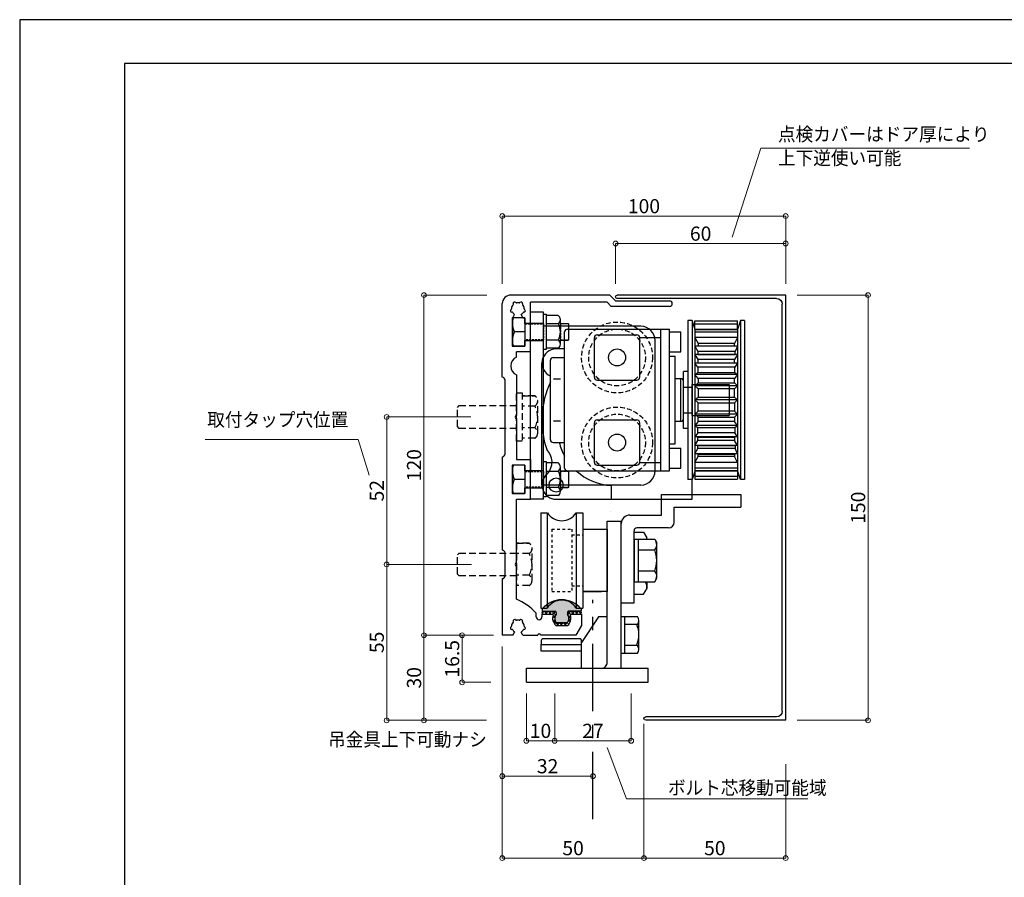
# Model space of a CAD drawing. Units: millimetres. Extents: x 1046 to 1886, y 351 to 945.
# Drawn here: x 1046 to 1393, y 642 to 945 of the extents above; entities that cross this region are included whole.
import ezdxf

# ---------------------------------------------------------------- set-up
doc = ezdxf.new("R2010")
doc.units = ezdxf.units.MM
doc.header["$LTSCALE"] = 0.75
for name, pattern in [('CENTER', [50.8, 31.75, -6.35, 6.35, -6.35]), ('DASHED', [19.05, 12.7, -6.35]), ('DASHED1', [2.5, 1.25, -1.25]), ('HIDDEN2', [4.7625, 3.175, -1.5875])]:
    doc.linetypes.add(name, pattern=pattern)
doc.layers.get('0').update_dxf_attribs({"lineweight": 25})
for name, color, linetype, lineweight in [('03ENGINE', 150, 'Continuous', 25), ('05LINE', 53, 'Continuous', 18), ('05SUNPO', 140, 'Continuous', 18), ('06BUN', 7, 'Continuous', 18), ('08CENTER', 252, 'CENTER', 25), ('09BOLT', 230, 'Continuous', 25), ('09PARTS', 30, 'Continuous', 20), ('10zuwaku', 170, 'Continuous', 30)]:
    doc.layers.add(name, color=color, linetype=linetype, lineweight=lineweight)
doc.layers.add('10zuwaku-2', color=133, linetype='Continuous', plot=False)
doc.styles.add('jad-Kanji', font='MS Gothic.ttf', dxfattribs={"width": 0.95})
doc.dimstyles.new('F5jad', dxfattribs={"dimtxt": 5, "dimasz": 1.7, "dimexe": 0, "dimexo": 4, "dimgap": 1, "dimtad": 1, "dimzin": 12, "dimdsep": 46, "dimtxsty": 'jad-Kanji', "dimblk": 'ORIGIN', "dimcen": 0.09, "dimclrd": 140, "dimclre": 140, "dimclrt": 7, "dimazin": 3, "dimtfac": 1, "dimtmove": 1, "dimatfit": 1, "dimldrblk": 'OPEN30', "dimfxl": 0, "dimtolj": 1, "dimtzin": 0, "dimlwd": 18, "dimlwe": 13, "dimarcsym": 0})

# ---------------------------------------------------------------- blocks, each defined once
blk = doc.blocks.new('A$C33E44907')
at = {"layer": '10zuwaku', "lineweight": -3}
for p, q in [((0, 564), (0, 1)), ((766, 564), (0, 564))]:
    blk.add_line(p, q, dxfattribs=at)
blk = doc.blocks.new('A$C33D666F5')
blk.add_blockref('A$C33E44907', (0, 0))
blk = doc.blocks.new('_Origin')
at = {"color": 0, "linetype": 'ByBlock', "lineweight": -2}
blk.add_line((0, 0), (-1, 0), dxfattribs=at)
blk.add_circle((0, 0), 0.5, dxfattribs=at)
blk = doc.blocks.new('*D40')
at = {"layer": '05SUNPO', "color": 140, "lineweight": 18}
for p, q in [((1216.26, 851.38), (1216.26, 875.26)), ((1217.96, 875.26), (1314.56, 875.26)), ((1316.26, 851.38), (1316.26, 875.26))]:
    blk.add_line(p, q, dxfattribs=at)
at = {"layer": 'Defpoints', "color": 0}
for p in [(1316.26, 875.26), (1216.26, 847.38), (1316.26, 847.38)]:
    blk.add_point(p, dxfattribs=at)
at = {"layer": '05SUNPO', "color": 140, "lineweight": 18, "xscale": 1.7, "yscale": 1.7, "zscale": 1.7, "rotation": 180}
blk.add_blockref('_Origin', (1216.26, 875.26), dxfattribs=at)
at = {"layer": '05SUNPO', "color": 140, "lineweight": 18, "xscale": 1.7, "yscale": 1.7, "zscale": 1.7}
blk.add_blockref('_Origin', (1316.26, 875.26), dxfattribs=at)
at = {"layer": '05SUNPO', "color": 7, "insert": (1266.26, 878.76), "char_height": 5, "attachment_point": 5, "style": 'jad-Kanji'}
blk.add_mtext('\\A1;100', dxfattribs=at)
blk = doc.blocks.new('_Open30')
at = {"color": 0, "linetype": 'ByBlock', "lineweight": -2}
for p, q in [((-1, 0.27), (0, 0)), ((0, 0), (-1, -0.27)), ((0, 0), (-1, 0))]:
    blk.add_line(p, q, dxfattribs=at)
blk = doc.blocks.new('*D41')
at = {"layer": '05SUNPO', "color": 140, "lineweight": 18}
for p, q in [((1256.26, 851.38), (1256.26, 865.57)), ((1257.96, 865.57), (1314.56, 865.57)), ((1316.26, 851.38), (1316.26, 865.57))]:
    blk.add_line(p, q, dxfattribs=at)
at = {"layer": 'Defpoints', "color": 0}
for p in [(1316.26, 865.57), (1256.26, 847.38), (1316.26, 847.38)]:
    blk.add_point(p, dxfattribs=at)
at = {"layer": '05SUNPO', "color": 140, "lineweight": 18, "xscale": 1.7, "yscale": 1.7, "zscale": 1.7, "rotation": 180}
blk.add_blockref('_Origin', (1256.26, 865.57), dxfattribs=at)
at = {"layer": '05SUNPO', "color": 140, "lineweight": 18, "xscale": 1.7, "yscale": 1.7, "zscale": 1.7}
blk.add_blockref('_Origin', (1316.26, 865.57), dxfattribs=at)
at = {"layer": '05SUNPO', "color": 7, "insert": (1286.26, 869.07), "char_height": 5, "attachment_point": 5, "style": 'jad-Kanji'}
blk.add_mtext('\\A1;60', dxfattribs=at)
blk = doc.blocks.new('*D42')
at = {"layer": '05SUNPO', "color": 140, "lineweight": 18}
for p, q in [((1320.26, 847.38), (1345.32, 847.38)), ((1345.32, 699.08), (1345.32, 845.68)), ((1320.26, 697.38), (1345.32, 697.38))]:
    blk.add_line(p, q, dxfattribs=at)
at = {"layer": 'Defpoints', "color": 0}
for p in [(1316.26, 847.38), (1345.32, 847.38), (1316.26, 697.38)]:
    blk.add_point(p, dxfattribs=at)
at = {"layer": '05SUNPO', "color": 140, "lineweight": 18, "xscale": 1.7, "yscale": 1.7, "zscale": 1.7}
for p, rotation in [((1345.32, 847.38), 90), ((1345.32, 697.38), 270)]:
    blk.add_blockref('_Origin', p, dxfattribs=dict(at, rotation=rotation))
at = {"layer": '05SUNPO', "color": 7, "insert": (1341.82, 772.38), "char_height": 5, "attachment_point": 5, "rotation": 90, "style": 'jad-Kanji'}
blk.add_mtext('\\A1;150', dxfattribs=at)
blk = doc.blocks.new('*D43')
at = {"layer": '05SUNPO', "color": 140, "lineweight": 18}
for p, q in [((1210.81, 847.38), (1188.64, 847.38)), ((1188.64, 845.68), (1188.64, 729.08)), ((1213.21, 727.38), (1188.64, 727.38))]:
    blk.add_line(p, q, dxfattribs=at)
at = {"layer": 'Defpoints', "color": 0}
for p in [(1214.81, 847.38), (1188.64, 727.38), (1217.21, 727.38)]:
    blk.add_point(p, dxfattribs=at)
at = {"layer": '05SUNPO', "color": 140, "lineweight": 18, "xscale": 1.7, "yscale": 1.7, "zscale": 1.7}
for p, rotation in [((1188.64, 847.38), 90), ((1188.64, 727.38), 270)]:
    blk.add_blockref('_Origin', p, dxfattribs=dict(at, rotation=rotation))
at = {"layer": '05SUNPO', "color": 7, "insert": (1185.14, 787.38), "char_height": 5, "attachment_point": 5, "rotation": 90, "style": 'jad-Kanji'}
blk.add_mtext('\\A1;120', dxfattribs=at)
blk = doc.blocks.new('*D44')
at = {"layer": '05SUNPO', "color": 140, "lineweight": 18}
for p, q in [((1266.26, 682.52), (1266.26, 648.78)), ((1316.26, 681.92), (1316.26, 648.78)), ((1314.56, 648.78), (1267.96, 648.78))]:
    blk.add_line(p, q, dxfattribs=at)
at = {"layer": 'Defpoints', "color": 0}
for p in [(1266.26, 686.52), (1316.26, 685.92), (1266.26, 648.78)]:
    blk.add_point(p, dxfattribs=at)
at = {"layer": '05SUNPO', "color": 140, "lineweight": 18, "xscale": 1.7, "yscale": 1.7, "zscale": 1.7, "rotation": 180}
blk.add_blockref('_Origin', (1266.26, 648.78), dxfattribs=at)
at = {"layer": '05SUNPO', "color": 140, "lineweight": 18, "xscale": 1.7, "yscale": 1.7, "zscale": 1.7}
blk.add_blockref('_Origin', (1316.26, 648.78), dxfattribs=at)
at = {"layer": '05SUNPO', "color": 7, "insert": (1291.26, 652.28), "char_height": 5, "attachment_point": 5, "style": 'jad-Kanji'}
blk.add_mtext('\\A1;50', dxfattribs=at)
blk = doc.blocks.new('*D62')
at = {"layer": '05SUNPO', "color": 140, "lineweight": 18}
for p, q in [((1224.76, 706.78), (1224.76, 690.15)), ((1234.76, 706.78), (1234.76, 690.15)), ((1226.46, 690.15), (1233.06, 690.15))]:
    blk.add_line(p, q, dxfattribs=at)
at = {"layer": 'Defpoints', "color": 0}
for p in [(1224.76, 710.78), (1234.76, 710.78), (1234.76, 690.15)]:
    blk.add_point(p, dxfattribs=at)
at = {"layer": '05SUNPO', "color": 140, "lineweight": 18, "xscale": 1.7, "yscale": 1.7, "zscale": 1.7, "rotation": 180}
blk.add_blockref('_Origin', (1224.76, 690.15), dxfattribs=at)
at = {"layer": '05SUNPO', "color": 140, "lineweight": 18, "xscale": 1.7, "yscale": 1.7, "zscale": 1.7}
blk.add_blockref('_Origin', (1234.76, 690.15), dxfattribs=at)
at = {"layer": '05SUNPO', "color": 7, "insert": (1229.76, 693.65), "char_height": 5, "attachment_point": 5, "style": 'jad-Kanji'}
blk.add_mtext('\\A1;10', dxfattribs=at)
blk = doc.blocks.new('*D63')
at = {"layer": '05SUNPO', "color": 140, "lineweight": 18}
for p, q in [((1234.76, 706.78), (1234.76, 690.15)), ((1261.76, 706.78), (1261.76, 690.15)), ((1236.46, 690.15), (1260.06, 690.15))]:
    blk.add_line(p, q, dxfattribs=at)
at = {"layer": 'Defpoints', "color": 0}
for p in [(1234.76, 710.78), (1261.76, 710.78), (1261.76, 690.15)]:
    blk.add_point(p, dxfattribs=at)
at = {"layer": '05SUNPO', "color": 140, "lineweight": 18, "xscale": 1.7, "yscale": 1.7, "zscale": 1.7, "rotation": 180}
blk.add_blockref('_Origin', (1234.76, 690.15), dxfattribs=at)
at = {"layer": '05SUNPO', "color": 140, "lineweight": 18, "xscale": 1.7, "yscale": 1.7, "zscale": 1.7}
blk.add_blockref('_Origin', (1261.76, 690.15), dxfattribs=at)
at = {"layer": '05SUNPO', "color": 7, "insert": (1248.26, 693.65), "char_height": 5, "attachment_point": 5, "style": 'jad-Kanji'}
blk.add_mtext('\\A1;27', dxfattribs=at)
blk = doc.blocks.new('*D64')
at = {"layer": '05SUNPO', "color": 140, "lineweight": 18}
for p, q in [((1216.26, 723.38), (1216.26, 648.78)), ((1266.26, 696.11), (1266.26, 648.78)), ((1264.56, 648.78), (1217.96, 648.78))]:
    blk.add_line(p, q, dxfattribs=at)
at = {"layer": 'Defpoints', "color": 0}
for p in [(1216.26, 727.38), (1266.26, 700.11), (1216.26, 648.78)]:
    blk.add_point(p, dxfattribs=at)
at = {"layer": '05SUNPO', "color": 140, "lineweight": 18, "xscale": 1.7, "yscale": 1.7, "zscale": 1.7, "rotation": 180}
blk.add_blockref('_Origin', (1216.26, 648.78), dxfattribs=at)
at = {"layer": '05SUNPO', "color": 140, "lineweight": 18, "xscale": 1.7, "yscale": 1.7, "zscale": 1.7}
blk.add_blockref('_Origin', (1266.26, 648.78), dxfattribs=at)
at = {"layer": '05SUNPO', "color": 7, "insert": (1241.26, 652.28), "char_height": 5, "attachment_point": 5, "style": 'jad-Kanji'}
blk.add_mtext('\\A1;50', dxfattribs=at)
blk = doc.blocks.new('*D65')
at = {"layer": '05SUNPO', "color": 140, "lineweight": 18}
for p, q in [((1216.26, 677.57), (1216.26, 677.69)), ((1246.56, 677.69), (1217.96, 677.69)), ((1248.26, 677.57), (1248.26, 677.69))]:
    blk.add_line(p, q, dxfattribs=at)
at = {"layer": 'Defpoints', "color": 0}
for p in [(1216.26, 681.57), (1248.26, 681.57), (1216.26, 677.69)]:
    blk.add_point(p, dxfattribs=at)
at = {"layer": '05SUNPO', "color": 140, "lineweight": 18, "xscale": 1.7, "yscale": 1.7, "zscale": 1.7, "rotation": 180}
blk.add_blockref('_Origin', (1216.26, 677.69), dxfattribs=at)
at = {"layer": '05SUNPO', "color": 140, "lineweight": 18, "xscale": 1.7, "yscale": 1.7, "zscale": 1.7}
blk.add_blockref('_Origin', (1248.26, 677.69), dxfattribs=at)
at = {"layer": '05SUNPO', "color": 7, "insert": (1232.26, 681.19), "char_height": 5, "attachment_point": 5, "style": 'jad-Kanji'}
blk.add_mtext('\\A1;32', dxfattribs=at)
blk = doc.blocks.new('*D66')
at = {"layer": '05SUNPO', "color": 140, "lineweight": 18}
for p, q in [((1205.39, 752.38), (1175.49, 752.38)), ((1175.49, 699.08), (1175.49, 750.68)), ((1205.39, 697.38), (1175.49, 697.38))]:
    blk.add_line(p, q, dxfattribs=at)
at = {"layer": 'Defpoints', "color": 0}
for p in [(1175.49, 752.38), (1209.39, 752.38), (1209.39, 697.38)]:
    blk.add_point(p, dxfattribs=at)
at = {"layer": '05SUNPO', "color": 140, "lineweight": 18, "xscale": 1.7, "yscale": 1.7, "zscale": 1.7}
for p, rotation in [((1175.49, 752.38), 90), ((1175.49, 697.38), 270)]:
    blk.add_blockref('_Origin', p, dxfattribs=dict(at, rotation=rotation))
at = {"layer": '05SUNPO', "color": 7, "insert": (1171.99, 724.88), "char_height": 5, "attachment_point": 5, "rotation": 90, "style": 'jad-Kanji'}
blk.add_mtext('\\A1;55', dxfattribs=at)
blk = doc.blocks.new('*D67')
at = {"layer": '05SUNPO', "color": 140, "lineweight": 18}
for p, q in [((1205.2, 804.38), (1175.49, 804.38)), ((1175.49, 754.08), (1175.49, 802.68)), ((1205.39, 752.38), (1175.49, 752.38))]:
    blk.add_line(p, q, dxfattribs=at)
at = {"layer": 'Defpoints', "color": 0}
for p in [(1175.49, 804.38), (1209.2, 804.38), (1209.39, 752.38)]:
    blk.add_point(p, dxfattribs=at)
at = {"layer": '05SUNPO', "color": 140, "lineweight": 18, "xscale": 1.7, "yscale": 1.7, "zscale": 1.7}
for p, rotation in [((1175.49, 804.38), 90), ((1175.49, 752.38), 270)]:
    blk.add_blockref('_Origin', p, dxfattribs=dict(at, rotation=rotation))
at = {"layer": '05SUNPO', "color": 7, "insert": (1171.99, 778.38), "char_height": 5, "attachment_point": 5, "rotation": 90, "style": 'jad-Kanji'}
blk.add_mtext('\\A1;52', dxfattribs=at)
blk = doc.blocks.new('*D68')
at = {"layer": '05SUNPO', "color": 140, "lineweight": 18}
for p, q in [((1209.21, 727.38), (1188.64, 727.38)), ((1188.64, 725.68), (1188.64, 699.08)), ((1210.71, 697.38), (1188.64, 697.38))]:
    blk.add_line(p, q, dxfattribs=at)
at = {"layer": 'Defpoints', "color": 0}
for p in [(1213.21, 727.38), (1188.64, 697.38), (1214.71, 697.38)]:
    blk.add_point(p, dxfattribs=at)
at = {"layer": '05SUNPO', "color": 140, "lineweight": 18, "xscale": 1.7, "yscale": 1.7, "zscale": 1.7}
for p, rotation in [((1188.64, 727.38), 90), ((1188.64, 697.38), 270)]:
    blk.add_blockref('_Origin', p, dxfattribs=dict(at, rotation=rotation))
at = {"layer": '05SUNPO', "color": 7, "insert": (1185.14, 712.38), "char_height": 5, "attachment_point": 5, "rotation": 90, "style": 'jad-Kanji'}
blk.add_mtext('\\A1;30', dxfattribs=at)
blk = doc.blocks.new('A$C20181573')
at = {"layer": '03ENGINE', "color": 3}
for p, q in [((28.5, 6.92), (28.5, 56.9)), ((28.5, 56.9), (33.5, 56.9)), ((33.5, 5), (33.5, 56.9)), ((25.5, 23.06), (19.5, 14.06)), ((28.5, 23.06), (25.5, 23.06)), ((33.5, 23.18), (34.7, 23.18)), ((34.7, 23.18), (39.21, 23.18)), ((34.7, 10.25), (34.7, 23.18)), ((39.7, 11.63), (39.7, 21.81)), ((39.21, 20.43), (34.7, 20.43)), ((5.25, 14.81), (5.25, 13.31)), ((19, 15.31), (5.75, 15.31)), ((19.5, 13.31), (19.5, 14.81)), ((19.5, 5.06), (19.5, 14.06)), ((5.25, 11.04), (5.25, 13.31)), ((5.25, 13.31), (19.5, 13.31)), ((19.5, 11.04), (5.25, 11.04)), ((39.17, 13), (34.7, 13)), ((33.5, 10.25), (34.7, 10.25)), ((34.7, 10.25), (39.21, 10.25)), ((0, 0), (0, 5)), ((0, 5), (43, 5)), ((43, 0), (43, 5)), ((0, 0), (43, 0))]:
    blk.add_line(p, q, dxfattribs=at)
for centre, radius, start, end in [((37.53, 21.81), 2.17, 320.7143, 39.2853), ((30.59, 16.77), 9.11, 335.5605, 23.7095), ((5.75, 14.81), 0.5, 89.9999, 180), ((19, 14.81), 0.5, 0, 89.9999), ((37.49, 11.63), 2.17, 320.7143, 39.2853), ((26.5, 7), 2, 270, 2.9424)]:
    blk.add_arc(centre, radius, start, end, dxfattribs=at)
blk = doc.blocks.new('A$C3E1A11B3')
at = {"layer": '03ENGINE', "color": 4}
for p, q in [((14.2, 31), (14.2, 38.3)), ((14.2, 38.3), (42.2, 38.3)), ((42.2, 38.3), (42.2, 33.8)), ((18.7, 33.8), (42.2, 33.8)), ((18.7, 28.5), (18.7, 33.8)), ((0, 0), (0, 28)), ((3, 31), (14.2, 31)), ((4.5, 0), (4.5, 25.5)), ((4.61, 24.95), (7.87, 24.95)), ((16.7, 26.5), (5.5, 26.5)), ((7.87, 24.95), (9, 23)), ((4.5, 22.5), (11.78, 22.5)), ((4.5, 22.5), (4.5, 7.5)), ((6, 22.5), (6, 7.5)), ((11.78, 22.5), (12.5, 21.25)), ((12.5, 8.75), (12.5, 21.25)), ((6, 18.75), (11.78, 18.75)), ((11.78, 11.25), (6, 11.25)), ((4.5, 7.5), (11.78, 7.5)), ((9, 7.5), (9, 5)), ((11.78, 7.5), (12.5, 8.75)), ((7.87, 3.05), (9, 5)), ((4.5, 3.05), (7.87, 3.05)), ((0, 0), (4.5, 0))]:
    blk.add_line(p, q, dxfattribs=at)
for centre, radius, start, end in [((3, 28), 3, 90, 180), ((16.7, 28.5), 2, 270, 360), ((5.5, 25.5), 1, 90, 180), ((4.53, 22.5), 4.5, 359.9998, 6.3828), ((9.9, 20.55), 2.6, 316.254, 30.5687), ((2.4, 15), 10.1, 338.2108, 21.788), ((9.9, 9.45), 2.6, 329.4313, 43.7461), ((4.53, 5.5), 4.5, 353.616, 26.4029)]:
    blk.add_arc(centre, radius, start, end, dxfattribs=at)
blk = doc.blocks.new('A$C372E0B16')
at = {"layer": '03ENGINE', "color": 3}
blk.add_lwpolyline([(20, 54), (28.5, 54), (28.5, 32), (20, 32)], dxfattribs=at)
for name, p in [('A$C3E1A11B3', (33.5, 28)), ('A$C20181573', (0, 0))]:
    blk.add_blockref(name, p, dxfattribs=at)
blk = doc.blocks.new('A$C388B472D')
at = {"layer": '03ENGINE', "color": 3, "linetype": 'Continuous'}
for p, q in [((5.8, 14.9), (5.8, 21.4)), ((27.8, 14.9), (27.8, 21.4))]:
    blk.add_line(p, q, dxfattribs=at)
at = {"layer": '03ENGINE', "color": 1}
for p, q in [((0, 14.8), (33.6, 14.8)), ((0, 12.5), (0, 14.8)), ((33.6, 12.5), (33.6, 14.8)), ((0, 12.5), (33.6, 12.5)), ((0, 0), (0, 2.3)), ((0, 0), (33.6, 0)), ((2.8, 2.3), (33.6, 2.3)), ((33.6, 0), (33.6, 2.3))]:
    blk.add_line(p, q, dxfattribs=at)
at = {"layer": '03ENGINE', "color": 3, "linetype": 'DASHED1'}
for p, q in [((7.8, 10.9), (7.8, 14.9)), ((25.8, 10.9), (25.8, 14.9)), ((5.8, 3.9), (5.8, 10.9)), ((5.8, 10.9), (27.8, 10.9)), ((27.8, 3.9), (27.8, 10.9)), ((5.8, 3.9), (27.8, 3.9))]:
    blk.add_line(p, q, dxfattribs=at)
at = {"layer": '03ENGINE', "color": 1, "linetype": 'DASHED'}
blk.add_line((0, 2.3), (33.6, 2.3), dxfattribs=at)
at = {"layer": '03ENGINE', "color": 1, "ltscale": 0.5}
for centre, start, end in [((-3.24, 7.4), 302.4647, 57.5353), ((36.84, 7.4), 122.4647, 237.5353)]:
    blk.add_arc(centre, 6.04, start, end, dxfattribs=at)
blk = doc.blocks.new('A$C7F493A20')
at = {"layer": '03ENGINE', "color": 4}
for p, q in [((3, 75.5), (59, 75.5)), ((3, 75.5), (3, 74)), ((3, 74), (59, 74)), ((3, 74), (6.12, 72.96)), ((3.12, 58), (3.12, 73)), ((6, 73), (3.12, 73)), ((4.12, 57.99), (4.12, 73)), ((6, 58), (6, 73)), ((55.88, 73.07), (6.12, 73.07)), ((6.12, 58), (6.12, 73.07)), ((7, 58), (7, 73.07)), ((9, 73), (9, 58)), ((9, 73), (11.08, 71.9)), ((12, 73), (12, 58)), ((12, 73), (13.94, 72.17)), ((15, 73), (15, 58)), ((15, 73), (16.7, 71.95)), ((18, 73), (18, 58)), ((18, 73), (19.38, 72.08)), ((21.25, 72.08), (22, 73)), ((22, 73), (22, 58)), ((22, 73), (23.44, 71.99)), ((24.95, 71.99), (26, 73)), ((26, 73), (26, 58)), ((27.09, 71.99), (26, 73)), ((29.99, 71.99), (31, 73)), ((31, 73), (31, 58)), ((31, 73), (31, 58)), ((32.01, 71.99), (31, 73)), ((34.91, 71.99), (36, 73)), ((36, 73), (36, 58)), ((37.05, 71.99), (36, 73)), ((40, 73), (38.56, 71.99)), ((40, 73), (40, 58)), ((40.75, 72.08), (40, 73)), ((44, 73), (42.62, 72.08)), ((44, 73), (44, 58)), ((47, 73), (45.3, 71.95)), ((47, 73), (47, 58)), ((50, 73), (48.06, 72.17)), ((50, 73), (50, 58)), ((53, 73), (50.92, 71.9)), ((53, 73), (53, 58)), ((55, 73.07), (55, 58)), ((59, 74), (55.88, 72.96)), ((55.88, 57.99), (55.88, 73.07)), ((56, 58), (56, 73)), ((56, 58), (56, 73)), ((56, 73), (58.88, 73)), ((57.88, 57.99), (57.88, 73)), ((58.88, 58), (58.88, 73)), ((59, 75.5), (59, 74)), ((11.08, 71.9), (11.08, 59.15)), ((11.84, 71.9), (11.08, 71.9)), ((11.84, 59.15), (11.84, 71.9)), ((13.94, 72.17), (13.94, 58.97)), ((14.92, 72.17), (13.94, 72.17)), ((14.92, 58.97), (14.92, 72.17)), ((16.7, 71.95), (16.7, 58.97)), ((17.86, 71.95), (16.7, 71.95)), ((17.86, 58.97), (17.86, 71.95)), ((19.38, 72.08), (19.38, 59.01)), ((21.25, 72.08), (19.38, 72.08)), ((21.25, 59.01), (21.25, 72.08)), ((23.44, 71.99), (23.44, 59.1)), ((24.95, 71.99), (23.44, 71.99)), ((24.95, 59.1), (24.95, 71.99)), ((25.5, 70), (36.5, 70)), ((25.5, 57), (25.5, 70)), ((25.5, 57), (25.5, 70)), ((29.99, 71.99), (27.09, 71.99)), ((27.09, 71.99), (27.09, 59.15)), ((29.99, 59.15), (29.99, 71.99)), ((32.01, 59.15), (32.01, 71.99)), ((32.01, 71.99), (34.91, 71.99)), ((34.91, 71.99), (34.91, 59.15)), ((36.5, 57), (36.5, 70)), ((36.5, 57), (36.5, 70)), ((37.05, 59.1), (37.05, 71.99)), ((37.05, 71.99), (38.56, 71.99)), ((38.56, 71.99), (38.56, 59.1)), ((40.75, 59.01), (40.75, 72.08)), ((40.75, 72.08), (42.62, 72.08)), ((42.62, 72.08), (42.62, 59.01)), ((44.14, 58.97), (44.14, 71.95)), ((44.14, 71.95), (45.3, 71.95)), ((45.3, 71.95), (45.3, 58.97)), ((47.08, 58.97), (47.08, 72.17)), ((47.08, 72.17), (48.06, 72.17)), ((48.06, 72.17), (48.06, 58.97)), ((50.16, 59.15), (50.16, 71.9)), ((50.16, 71.9), (50.92, 71.9)), ((50.92, 71.9), (50.92, 59.15)), ((9, 58), (11.08, 59.15)), ((11.08, 59.15), (11.84, 59.15)), ((23.44, 59.1), (22, 58)), ((23.44, 59.1), (24.95, 59.1)), ((26, 58), (24.95, 59.1)), ((26, 58), (27.09, 59.15)), ((27.09, 59.15), (29.99, 59.15)), ((31, 58), (29.99, 59.15)), ((31, 58), (32.01, 59.15)), ((34.91, 59.15), (32.01, 59.15)), ((36, 58), (34.91, 59.15)), ((36, 58), (37.05, 59.1)), ((38.56, 59.1), (37.05, 59.1)), ((38.56, 59.1), (40, 58)), ((50.92, 59.15), (50.16, 59.15)), ((53, 58), (50.92, 59.15)), ((6.12, 58.04), (3, 57)), ((3, 57), (59, 57)), ((3, 57), (3, 55.5)), ((6, 58), (3.12, 58)), ((6.12, 58), (55.88, 57.99)), ((12, 58), (13.94, 58.97)), ((13.94, 58.97), (14.92, 58.97)), ((15, 58), (16.7, 58.97)), ((16.7, 58.97), (17.86, 58.97)), ((19.38, 59.01), (18, 58)), ((19.38, 59.01), (21.25, 59.01)), ((22, 58), (21.25, 59.01)), ((36.5, 57), (25.5, 57)), ((36.5, 57), (25.5, 57)), ((26.5, 54), (26.5, 57)), ((26.5, 54), (26.5, 57)), ((35.5, 54), (35.5, 57)), ((35.5, 54), (35.5, 57)), ((40, 58), (40.75, 59.01)), ((42.62, 59.01), (40.75, 59.01)), ((42.62, 59.01), (44, 58)), ((45.3, 58.97), (44.14, 58.97)), ((47, 58), (45.3, 58.97)), ((48.06, 58.97), (47.08, 58.97)), ((50, 58), (48.06, 58.97)), ((55.88, 58.04), (59, 57)), ((56, 58), (58.88, 58)), ((59, 57), (59, 55.5)), ((3, 55.5), (59, 55.5)), ((21, 55.5), (21, 54)), ((41, 54), (21, 54)), ((41, 55.5), (41, 54))]:
    blk.add_line(p, q, dxfattribs=at)
at = {"layer": '03ENGINE', "color": 4, "linetype": 'Continuous'}
for p, q in [((66, 57), (59, 57)), ((66, 9), (66, 57)), ((14, 53), (7, 53)), ((7, 49), (7, 53)), ((14, 49), (14, 53)), ((38.5, 53), (23.5, 53)), ((23.5, 53), (23.5, 51)), ((37.5, 54), (24.5, 54)), ((38.5, 51), (38.5, 53)), ((55, 53), (48, 53)), ((48, 49), (48, 53)), ((55, 49), (55, 53)), ((56, 49), (6, 49)), ((6, 13), (6, 49)), ((46.5, 51), (15.5, 51)), ((15.5, 49), (15.5, 51)), ((46.5, 49), (46.5, 51)), ((56, 13), (56, 49)), ((56, 46), (6, 46)), ((9, 38.5), (9, 46)), ((53, 38.5), (53, 46)), ((23, 38.5), (9, 38.5)), ((53, 38.5), (39, 38.5)), ((8, 23.5), (8, 37.5)), ((24, 23.5), (24, 37.5)), ((38, 23.5), (38, 37.5)), ((54, 23.5), (54, 37.5)), ((66, 28.5), (61.2, 28.5)), ((23, 22.5), (9, 22.5)), ((53, 22.5), (39, 22.5)), ((55, 12), (7, 12)), ((13, 12), (13, 9)), ((16, 8), (16, 12)), ((23.5, 8.1), (23.5, 10.6)), ((38.5, 10.6), (38.5, 8.1)), ((46, 8), (46, 12)), ((45, 7), (17, 7)), ((61, 4), (18, 4))]:
    blk.add_line(p, q, dxfattribs=at)
at = {"layer": '03ENGINE', "color": 1}
for p, q in [((56, 43.9), (10, 43.9)), ((5, 38.9), (5, 4.5)), ((61, 38.9), (61, 4.5)), ((66, 4.5), (0, 4.5)), ((0, 4.5), (0, 0)), ((66, 4.5), (66, 0)), ((66, 0), (0, 0))]:
    blk.add_line(p, q, dxfattribs=at)
at = {"layer": '03ENGINE', "color": 1, "linetype": 'HIDDEN2', "ltscale": 0.7}
for centre, radius in [((16, 30.5), 12.5), ((46, 30.5), 12.5), ((16, 30.5), 10), ((46, 30.5), 10)]:
    blk.add_circle(centre, radius, dxfattribs=at)
at = {"layer": '03ENGINE', "color": 4, "linetype": 'Continuous'}
for centre, radius in [((16, 30.5), 3), ((46, 30.5), 3), ((61, 9), 2.5)]:
    blk.add_circle(centre, radius, dxfattribs=at)
for centre, radius, start, end in [((24.5, 53), 1, 90, 180), ((37.5, 53), 1, 0, 90), ((9, 37.5), 1, 90, 180), ((23, 37.5), 1, 0, 90), ((39, 37.5), 1, 90, 180), ((53, 37.5), 1, 0, 90), ((41.06, 29.66), 20.17, 317.7821, 356.7034), ((9, 23.5), 1, 180, 270), ((23, 23.5), 1, 270, 0), ((39, 23.5), 1, 180, 270), ((53, 23.5), 1, 270, 0), ((7, 13), 1, 180, 270), ((41.06, 29.66), 20.17, 284.1772, 298.9118), ((55, 13), 1, 270, 0), ((18, 9), 5, 180, 336.4218), ((17, 8), 1, 180, 270), ((38.2, 36.33), 32.33, 245.1209, 288.5318), ((45, 8), 1, 270, 0), ((52.9, 1.44), 6.12, 47.4666, 136.2153), ((61, 9), 5, 217.5686, 0)]:
    blk.add_arc(centre, radius, start, end, dxfattribs=at)
at = {"layer": '03ENGINE', "color": 1}
for centre, start, end in [((10, 38.9), 90, 180), ((56, 38.9), 0, 90)]:
    blk.add_arc(centre, 5, start, end, dxfattribs=at)
blk = doc.blocks.new('A$C3AE4062B')
at = {"layer": '03ENGINE', "color": 4}
blk.add_blockref('A$C7F493A20', (0, 0), dxfattribs=at)
blk = doc.blocks.new('A$C35CF3D38')
at = {"layer": '03ENGINE'}
for p, q in [((2, 40), (2, 59)), ((4, 59), (4, 38.46)), ((2, 40), (0, 38)), ((4, 38.46), (2.5, 36.96)), ((0, 38), (0, 3)), ((2.5, 36.96), (2.5, 10)), ((112.5, 24.34), (112.5, 28)), ((112.5, 28), (116.5, 28)), ((116.5, 28), (120, 26)), ((120, 26), (120, 13.5)), ((116.5, 18.92), (116.5, 23.08)), ((112.5, 14), (112.5, 17.66)), ((5, 14.5), (5, 14.5)), ((5, 14.5), (5, 14.5)), ((5, 14.5), (5, 14.5)), ((112.5, 14), (113.5, 14)), ((113.5, 12), (112.23, 12)), ((120, 7.29), (120, 12.5)), ((10, 10), (2.5, 10)), ((7.9, 7.23), (6.85, 6.62)), ((8, 7.29), (8, 8)), ((10, 8), (8, 8)), ((10, 10), (10, 8)), ((20, 10), (16, 10)), ((16, 8), (16, 10)), ((18, 8), (16, 8)), ((18, 3.5), (18, 8)), ((20, 9.92), (19.92, 10)), ((20, 10), (20, 5)), ((58, 10), (62, 10)), ((58, 5), (58, 10)), ((60, 8), (60, 3.5)), ((62, 8), (60, 8)), ((62, 10), (62, 8)), ((72, 10), (68, 10)), ((68, 8), (68, 10)), ((70, 8), (68, 8)), ((70, 3.5), (70, 8)), ((72, 5), (72, 10)), ((120, 7.29), (118.85, 6.62)), ((8, 3.71), (6.85, 4.37)), ((8, 3.5), (8, 3.77)), ((8, 3.5), (18, 3.5)), ((21.84, 5), (20, 5)), ((28.16, 5), (42.5, 5)), ((43.5, 5), (58, 5)), ((60, 3.5), (70, 3.5)), ((94.5, 5), (72, 5)), ((107.26, 5), (95.5, 5)), ((120, 3.71), (118.85, 4.37)), ((120, 3.71), (120, 0)), ((29, 0), (3, 0)), ((56, 1), (30, 1)), ((57, 0), (90, 0)), ((99, 1), (91, 1)), ((100, 0), (111.97, 0)), ((109, 0), (120, 0))]:
    blk.add_line(p, q, dxfattribs=at)
for centre, radius, start, end in [((3, 59), 1, 90, 180), ((3, 59), 1, 0, 90), ((112.8, 24.34), 0.3, 180, 289.7568), ((112.8, 24.34), 0.3, 180, 289.7568), ((114, 21), 3.25, 39.7151, 109.7568), ((112.8, 17.66), 0.3, 70.2432, 180), ((112.8, 17.66), 0.3, 70.2432, 180), ((112.8, 17.66), 0.3, 70.2432, 180), ((114, 21), 3.25, 250.2432, 320.2849), ((113.5, 13), 1, 0, 90), ((125.67, -2.8), 20, 132.2554, 157.0372), ((113.5, 13), 1, 270, 0), ((120, 13), 0.5, 90, 270), ((2.95, 6.62), 0.5, 72.0862, 228.7117), ((3.2, 7.39), 0.3, 252.0844, 312.2376), ((4.91, 5.5), 2.25, 93.1007, 132.2376), ((4.77, 8.04), 0.3, 273.0993, 332.3532), ((5.48, 7.67), 0.5, 358.9972, 152.3534), ((6.28, 7.66), 0.3, 178.996, 236.7779), ((4.89, 5.53), 2.25, 29.2344, 56.7779), ((114.95, 6.62), 0.5, 72.0862, 228.7117), ((115.2, 7.39), 0.3, 252.0844, 312.2376), ((116.91, 5.5), 2.25, 93.1007, 132.2376), ((116.77, 8.04), 0.3, 273.0993, 332.3532), ((117.48, 7.67), 0.5, 358.9972, 152.3534), ((118.28, 7.66), 0.3, 178.996, 236.7779), ((116.89, 5.53), 2.25, 29.2344, 56.7779), ((2.95, 4.37), 0.5, 130.5643, 289.7782), ((2.42, 6.02), 0.3, 348.6392, 48.7128), ((2.43, 4.98), 0.3, 310.5662, 12.199), ((4.92, 5.52), 2.25, 168.6398, 192.1992), ((3.22, 3.62), 0.3, 47.5066, 109.7787), ((4.94, 5.5), 2.25, 227.5074, 266.1227), ((6.28, 3.43), 0.3, 120.444, 187.7388), ((4.98, 5.63), 2.25, 300.4447, 326.0121), ((25, 6.5), 3.5, 205.3775, 334.6225), ((43, 5), 0.5, 180, 360), ((95, 5), 0.5, 180, 0), ((114.95, 4.37), 0.5, 130.5643, 289.7782), ((114.42, 6.02), 0.3, 348.6392, 48.7128), ((114.43, 4.98), 0.3, 310.5662, 12.199), ((116.92, 5.52), 2.25, 168.6398, 192.1992), ((115.22, 3.62), 0.3, 47.5066, 109.7787), ((116.94, 5.5), 2.25, 227.5074, 266.1227), ((118.28, 3.43), 0.3, 120.444, 187.7388), ((116.98, 5.63), 2.25, 300.4447, 326.0121), ((3, 3), 3, 180, 270.0002), ((4.77, 2.96), 0.3, 27.4148, 86.1212), ((5.48, 3.33), 0.5, 207.4159, 7.7382), ((30, 0), 1, 90, 180), ((56, 0), 1, 360, 90), ((91, 0), 1, 90, 180), ((99, 0), 1, 0, 90), ((116.77, 2.96), 0.3, 27.4148, 86.1212), ((117.48, 3.33), 0.5, 207.4159, 7.7382)]:
    blk.add_arc(centre, radius, start, end, dxfattribs=at)
blk = doc.blocks.new('A$C589B6707')
at = {"color": 3}
blk.add_blockref('A$C35CF3D38', (0, 0), dxfattribs=at)
blk = doc.blocks.new('A$C285E25F6')
at = {"layer": '03ENGINE', "color": 7}
for p, q in [((3.98, 13.48), (3.98, 9.48)), ((3.98, 9.48), (3.98, 13.46)), ((4.48, 8.98), (4.98, 8.98)), ((7.98, 5.24), (7.98, 8.71)), ((3.98, 0.48), (3.98, 4.48)), ((4.48, 4.98), (4.98, 4.98)), ((4.48, 4.98), (4.98, 4.98))]:
    blk.add_line(p, q, dxfattribs=at)
for centre, radius, start, end in [((3.48, 13.46), 0.5, 0, 130.3202), ((8.98, 6.98), 9, 130.3202, 229.6798), ((4.48, 9.48), 0.5, 180, 270), ((6.48, 6.98), 2.5, 60, 126.8699), ((7.48, 8.71), 0.5, 0, 60), ((4.48, 4.48), 0.5, 90, 180), ((6.48, 6.98), 2.5, 233.1301, 300), ((7.48, 5.24), 0.5, 300, 0), ((3.48, 0.5), 0.5, 229.6798, 0)]:
    blk.add_arc(centre, radius, start, end, dxfattribs=at)
blk = doc.blocks.new('A$C43C70177')
at = {"color": 3}
blk.add_blockref('A$C285E25F6', (-0.02, 0), dxfattribs=at)
blk = doc.blocks.new('A$C525E7525')
at = {"layer": '09PARTS'}
h = blk.add_hatch(dxfattribs=at)
h.set_pattern_fill('ANSI37', color=3, scale=0.3, style=0)
h.set_pattern_definition([(45, (-960.8312, -553.7467), (-0.6735192, 0.6735192), []), (135, (-960.8312, -553.7467), (-0.6735192, -0.6735192), [])])
h.paths.add_polyline_path([(5, 9.08, 0.315499), (1.4, 10.06, -0.537348), (1, 10.36), (1, 13.5, 1), (0, 13.5), (0, 9.5, 0.414214), (0.5, 9), (1, 9, -0.362555), (4.2, 8.83), (4.2, 5.17, -0.362555), (1, 5), (0.5, 5, 0.414214), (0, 4.5), (0, 0.5, 1), (1, 0.5), (1, 3.64, -0.537348), (1.4, 3.94, 0.315499), (5, 4.92)])
at = {"layer": '09PARTS', "color": 3}
for p, q in [((0, 13.5), (0, 9.5)), ((1, 13.5), (1, 10.36)), ((0.5, 9), (1, 9)), ((4.2, 5.17), (4.2, 8.83)), ((5, 4.92), (5, 9.08)), ((5, 4.92), (5, 9.08)), ((0, 0.5), (0, 4.5)), ((0.5, 5), (1, 5)), ((1, 0.5), (1, 3.64))]:
    blk.add_line(p, q, dxfattribs=at)
for centre, radius, start, end in [((0.5, 13.5), 0.5, 0, 180), ((0.5, 9.5), 0.5, 180, 270), ((1.3, 10.34), 0.3, 176.7517, 289.7568), ((2.5, 7), 2.5, 47.1564, 126.8699), ((2.5, 7), 3.25, 39.7151, 109.7568), ((0.5, 4.5), 0.5, 90, 180), ((2.5, 7), 2.5, 233.1301, 312.8436), ((1.3, 3.66), 0.3, 70.2432, 183.2483), ((2.5, 7), 3.25, 250.2432, 320.2849), ((0.5, 0.5), 0.5, 180, 0), ((2, 1.59), 0.5, 359.9999823999076, 0), ((2, 1.59), 0.5, 359.9999823999011, 0)]:
    blk.add_arc(centre, radius, start, end, dxfattribs=at)
blk = doc.blocks.new('A$C6D6942C7')
at = {"layer": '09PARTS', "color": 3}
blk.add_blockref('A$C525E7525', (0, 0), dxfattribs=at)
blk = doc.blocks.new('A$C574D37F5')
blk.add_hatch(color=61).paths.add_polyline_path([(110.68, 14.14, 0.639036), (111.5, 14.52), (111.5, 18.5, -0.414214), (112, 19), (112.5, 19, 0.300347), (115.25, 18.83, 0.267949), (115.5, 19.27), (115.5, 22.73, 0.267949), (115.25, 23.17, 0.300347), (112.5, 23), (112, 23, -0.414214), (111.5, 23.5), (111.5, 27.48, 0.639036), (110.68, 27.86, 0.46291)])
at = {"color": 3}
for name, p in [('A$C589B6707', (0, 0)), ('A$C43C70177', (107.54, 14.02))]:
    blk.add_blockref(name, p, dxfattribs=at)
at = {"layer": '09PARTS', "color": 3}
blk.add_blockref('A$C6D6942C7', (111.5, 14), dxfattribs=at)
blk = doc.blocks.new('A$C13085F1F')
at = {"layer": '03ENGINE', "color": 4}
blk.add_blockref('A$C574D37F5', (0, 0), dxfattribs=at)
blk = doc.blocks.new('A$C12C34041')
at = {"layer": '03ENGINE', "color": 4}
blk.add_line((38.05, 60.1), (38.05, 60.1), dxfattribs=at)
at = {"layer": '09BOLT'}
for p, q in [((8, 128.6), (3.92, 128.6)), ((8, 128.6), (8, 118.6)), ((19.7, 129.38), (15.5, 129.38)), ((3.63, 127.35), (3.63, 119.87)), ((15.5, 126.55), (19.7, 126.55)), ((20.5, 119.31), (20.5, 127.98)), ((8, 123.61), (4.24, 123.61)), ((8, 118.6), (3.92, 118.62)), ((19.7, 120.75), (15.5, 120.75)), ((19.7, 117.88), (15.5, 117.88)), ((8, 76.6), (3.92, 76.6)), ((8, 76.6), (8, 66.6)), ((19.7, 77.38), (15.5, 77.38)), ((3.63, 75.35), (3.63, 67.87)), ((15.5, 74.55), (19.7, 74.55)), ((20.5, 67.31), (20.5, 75.98)), ((8, 71.61), (4.24, 71.61)), ((8, 66.6), (3.92, 66.62)), ((19.7, 68.75), (15.5, 68.75)), ((19.7, 65.88), (15.5, 65.88))]:
    blk.add_line(p, q, dxfattribs=at)
for points in [[(14.5, 129.88), (15.5, 129.88), (15.5, 117.38), (14.5, 117.38), (14.5, 129.88)], [(14.5, 126.61), (8.2, 126.61), (8, 126.41), (8, 120.81), (8.2, 120.61), (14.5, 120.61)], [(20.5, 126.61), (23.21, 126.61), (23.41, 126.41), (23.41, 120.81), (23.21, 120.61), (20.5, 120.61)], [(14.5, 77.88), (15.5, 77.88), (15.5, 65.38), (14.5, 65.38), (14.5, 77.88)], [(14.5, 74.61), (8.2, 74.61), (8, 74.41), (8, 68.81), (8.2, 68.61), (14.5, 68.61)], [(20.5, 74.61), (23.21, 74.61), (23.41, 74.41), (23.41, 68.81), (23.21, 68.61), (20.5, 68.61)]]:
    blk.add_lwpolyline(points, dxfattribs=at)
at = {"layer": '09BOLT', "linetype": 'HIDDEN2', "ltscale": 0.3}
for points in [[(8, 126.41), (14.5, 126.41), (14.5, 120.81), (8, 120.81)], [(23.41, 126.41), (20.5, 126.41), (20.5, 120.81), (23.41, 120.81)], [(8, 74.41), (14.5, 74.41), (14.5, 68.81), (8, 68.81)], [(23.41, 74.41), (20.5, 74.41), (20.5, 68.81), (23.41, 68.81)]]:
    blk.add_lwpolyline(points, dxfattribs=at)
at = {"layer": '09BOLT'}
for centre, radius, start, end in [((6.15, 127.41), 2.53, 152.0157, 181.4941), ((18.85, 127.96), 1.65, 300.7862, 59.2138), ((11.5, 126.85), 7.95, 187.9492, 204.0826), ((14.85, 123.65), 5.65, 329.065, 30.935), ((11.5, 120.36), 7.95, 155.9174, 172.0508), ((6.15, 119.8), 2.53, 178.5059, 207.9843), ((18.82, 119.31), 1.68, 301.481, 58.519), ((6.15, 75.41), 2.53, 152.0157, 181.4941), ((18.85, 75.96), 1.65, 300.7862, 59.2138), ((11.5, 74.85), 7.95, 187.9492, 204.0826), ((14.85, 71.65), 5.65, 329.065, 30.935), ((11.5, 68.36), 7.95, 155.9174, 172.0508), ((6.15, 67.8), 2.53, 178.5059, 207.9843), ((18.82, 67.31), 1.68, 301.481, 58.519)]:
    blk.add_arc(centre, radius, start, end, dxfattribs=at)
at = {"color": 61, "rotation": 270}
blk.add_blockref('A$C388B472D', (13.6, 59.8), dxfattribs=at)
at = {"layer": '03ENGINE', "color": 4, "rotation": 270}
for name, p in [('A$C13085F1F', (0, 136.6)), ('A$C3AE4062B', (10, 130.6))]:
    blk.add_blockref(name, p, dxfattribs=at)
at = {"layer": '03ENGINE', "color": 3}
blk.add_blockref('A$C372E0B16', (8.5, 0), dxfattribs=at)
blk = doc.blocks.new('*D73')
at = {"layer": '05SUNPO', "color": 140, "lineweight": 18}
for p, q in [((1212.26, 727.38), (1202.09, 727.38)), ((1202.09, 712.48), (1202.09, 725.68)), ((1212.26, 710.78), (1202.09, 710.78))]:
    blk.add_line(p, q, dxfattribs=at)
at = {"layer": 'Defpoints', "color": 0}
for p in [(1202.09, 727.38), (1216.26, 727.38), (1216.26, 710.78)]:
    blk.add_point(p, dxfattribs=at)
at = {"layer": '05SUNPO', "color": 140, "lineweight": 18, "xscale": 1.7, "yscale": 1.7, "zscale": 1.7}
for p, rotation in [((1202.09, 727.38), 90), ((1202.09, 710.78), 270)]:
    blk.add_blockref('_Origin', p, dxfattribs=dict(at, rotation=rotation))
at = {"layer": '05SUNPO', "color": 7, "insert": (1198.59, 719.08), "char_height": 5, "attachment_point": 5, "rotation": 90, "style": 'jad-Kanji'}
blk.add_mtext('\\A1;16.5', dxfattribs=at)
blk = doc.blocks.new('A$C02CC2F83')
at = {"layer": '03ENGINE', "color": 3}
for p, q in [((0, 60), (0, 10.6)), ((0, 60), (150, 60)), ((150, 60), (150, 0.6)), ((1.2, 56.8), (1.2, 10.6)), ((3.2, 58.8), (146.8, 58.8)), ((148.8, 56.8), (148.8, 0.6))]:
    blk.add_line(p, q, dxfattribs=at)
for centre, radius, start, end in [((3.2, 56.8), 2, 90, 180), ((146.8, 56.8), 2, 0, 90), ((0.6, 10.6), 0.6, 180, 0), ((149.4, 0.6), 0.6, 180, 0)]:
    blk.add_arc(centre, radius, start, end, dxfattribs=at)

msp = doc.modelspace()

# ---------------------------------------------------------------- linework, layer by layer
at = {"layer": '05LINE'}
for p, q in [((1297.391, 867.783), (1307.462, 899.164)), ((1307.462, 899.164), (1381.108, 899.164)), ((1111.457, 796.405), (1165.48, 796.405)), ((1169.294, 783.804), (1165.48, 796.405)), ((1253.269, 687.76), (1260.113, 669.66)), ((1260.113, 669.66), (1324.097, 669.66))]:
    msp.add_line(p, q, dxfattribs=at)
at = {"layer": '08CENTER'}
msp.add_line((1248.263, 662.466), (1248.263, 739.863), dxfattribs=at)
at = {"layer": '09BOLT', "color": 51, "linetype": 'HIDDEN2'}
for p, q in [((1221.264, 795.878), (1221.264, 812.878)), ((1221.264, 812.878), (1223.264, 812.878)), ((1223.264, 812.878), (1223.264, 795.878)), ((1227.73, 811.878), (1223.264, 811.878)), ((1223.264, 811.878), (1227.73, 811.878)), ((1228.764, 798.728), (1228.764, 810.028)), ((1200.426, 807.778), (1201.026, 808.378)), ((1200.426, 800.978), (1200.426, 807.778)), ((1201.026, 808.378), (1221.264, 808.378)), ((1227.73, 808.178), (1223.264, 808.178)), ((1201.026, 800.378), (1200.426, 800.978)), ((1221.264, 800.378), (1201.026, 800.378)), ((1227.73, 800.578), (1223.264, 800.578)), ((1223.264, 795.878), (1221.264, 795.878)), ((1227.73, 796.878), (1223.264, 796.878)), ((1225.73, 759.878), (1221.264, 759.878)), ((1221.264, 759.878), (1221.264, 744.878)), ((1221.264, 759.878), (1225.73, 759.878)), ((1226.764, 746.728), (1226.764, 758.028)), ((1200.426, 755.778), (1201.026, 756.378)), ((1200.426, 748.978), (1200.426, 755.778)), ((1201.026, 756.378), (1221.264, 756.378)), ((1225.73, 756.178), (1221.264, 756.178)), ((1201.026, 748.378), (1200.426, 748.978)), ((1221.264, 748.378), (1201.026, 748.378)), ((1225.73, 748.578), (1221.264, 748.578)), ((1225.73, 744.878), (1221.264, 744.878))]:
    msp.add_line(p, q, dxfattribs=at)
for centre, radius, start, end in [((1226.591, 810.028), 2.173, 301.62837, 58.37163), ((1221.26, 804.378), 7.504, 329.57496, 30.42504), ((1226.591, 798.728), 2.173, 301.62837, 58.37163), ((1224.591, 758.028), 2.173, 301.62837, 58.37163), ((1219.26, 752.378), 7.504, 329.57496, 30.42504), ((1224.591, 746.728), 2.173, 301.62837, 58.37163)]:
    msp.add_arc(centre, radius, start, end, dxfattribs=at)
at = {"layer": '10zuwaku-2'}
msp.add_lwpolyline([(1046.006, 350.537), (1886.006, 350.537), (1886.006, 944.537), (1046.006, 944.537)], close=True, dxfattribs=at)

# ---------------------------------------------------------------- block references
msp.add_blockref('A$C33D666F5', (1083.006, 365.038))
at = {"xscale": -1, "rotation": 270}
msp.add_blockref('A$C02CC2F83', (1256.264, 697.378), dxfattribs=at)
at = {"layer": '03ENGINE', "color": 3}
msp.add_blockref('A$C12C34041', (1216.264, 710.777), dxfattribs=at)

# ---------------------------------------------------------------- texts
at = {"layer": '06BUN', "style": 'jad-Kanji', "width": 0.95}
for s, p in [('点検カバーはドア厚により', (1313.536, 901.735)), ('上下逆使い可能', (1313.536, 893.346)), ('取付タップ穴位置', (1112.182, 801.043)), ('吊金具上下可動ナシ', (1154.815, 688.213)), ('ボルト芯移動可能域', (1274.731, 671.162))]:
    msp.add_text(s, height=4.8, dxfattribs=at).set_placement(p)

# ---------------------------------------------------------------- dimensions: what is measured, and where the dimension line sits
at = {"layer": '05SUNPO'}
for base, p1, p2, picture, middle in [((1316.264, 875.264), (1216.264, 847.378), (1316.264, 847.378), '*D40', (1266.264, 878.764)), ((1316.264, 865.567), (1256.264, 847.378), (1316.264, 847.378), '*D41', (1286.264, 869.067)), ((1216.264, 648.784), (1266.264, 700.106), (1216.264, 727.378), '*D64', (1241.264, 652.284)), ((1234.763, 690.154), (1224.763, 710.777), (1234.763, 710.777), '*D62', (1229.763, 693.654)), ((1261.763, 690.154), (1234.763, 710.777), (1261.763, 710.777), '*D63', (1248.263, 693.654)), ((1216.264, 677.686), (1248.263, 681.572), (1216.264, 681.572), '*D65', (1232.264, 681.186)), ((1266.264, 648.784), (1316.264, 685.923), (1266.264, 686.523), '*D44', (1291.264, 652.284))]:
    dim = msp.add_linear_dim(base=base, p1=p1, p2=p2, dimstyle='F5jad', override={"dimlwe": 18}, dxfattribs=at)
    dim.commit()
    dim.dimension.update_dxf_attribs({"geometry": picture, "text_midpoint": middle})
for base, p1, p2, picture, middle in [((1188.638, 727.378), (1214.811, 847.378), (1217.211, 727.378), '*D43', (1185.138, 787.378)), ((1345.316, 847.378), (1316.264, 697.378), (1316.264, 847.378), '*D42', (1341.816, 772.378)), ((1175.489, 804.378), (1209.392, 752.378), (1209.204, 804.378), '*D67', (1171.989, 778.378)), ((1175.489, 752.378), (1209.392, 697.378), (1209.392, 752.378), '*D66', (1171.989, 724.878)), ((1188.638, 697.378), (1213.211, 727.378), (1214.715, 697.378), '*D68', (1185.138, 712.378))]:
    dim = msp.add_linear_dim(base=base, p1=p1, p2=p2, angle=90, dimstyle='F5jad', override={"dimlwe": 18}, dxfattribs=at)
    dim.commit()
    dim.dimension.update_dxf_attribs({"geometry": picture, "text_midpoint": middle})
dim = msp.add_linear_dim(base=(1202.086, 727.378), p1=(1216.264, 710.777), p2=(1216.264, 727.378), angle=90, text='16.5', dimstyle='F5jad', override={"dimlwe": 18}, dxfattribs=at)
dim.commit()
dim.dimension.update_dxf_attribs({"geometry": '*D73', "text_midpoint": (1198.586, 719.078)})

doc.saveas('drawing.dxf')
